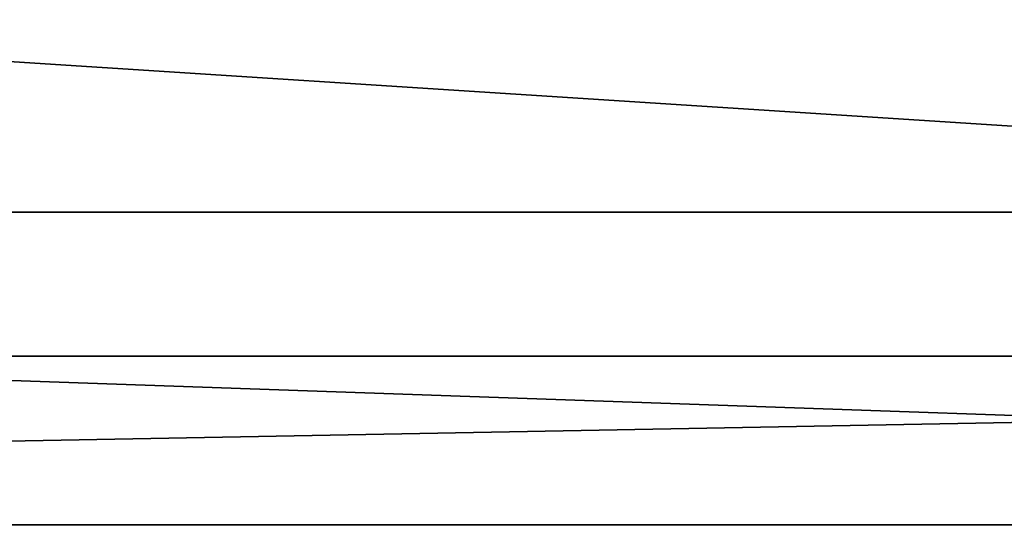
# Model space of a CAD drawing. Units: inches. Extents: x -270 to 403, y -427 to 285.
# Drawn here: x 164 to 167, y -58 to -57 of the extents above; entities that cross this region are included whole.
import ezdxf

# ---------------------------------------------------------------- set-up
doc = ezdxf.new("R2010")
doc.units = ezdxf.units.IN
doc.header["$MEASUREMENT"] = 0
doc.layers.get('0').update_dxf_attribs({"true_color": 0xffffff})
doc.layers.add('kapsle', color=7, linetype='Continuous', true_color=0xffffff)
doc.layers.add('strefa bezpieczeństwa', color=1, linetype='Continuous')

# ---------------------------------------------------------------- blocks, each defined once
blk = doc.blocks.new('Group_128')
for p, q in [((49.6083, 4.1681, 130.5921), (71.5336, 4.1681, 149.0097)), ((48.5077, 3.7404, 131.6909), (70.6413, 3.7404, 150.2835)), ((50.6015, 3.375, 129.6007), (72.3388, 3.375, 147.8603))]:
    blk.add_line(p, q)
at = {"color": 2, "true_color": 0xffff00}
mesh = blk.add_polyface(dxfattribs=at)
corners = [(48.5077, 3.7404, 131.6909), (71.5336, 4.1681, 149.0097), (49.6083, 4.1681, 130.5921), (70.6413, 3.7404, 150.2835)]
mesh.append_faces([[corners[k] for k in face] for face in [(0, 1, 2), (1, 0, 3)]], dxfattribs={"vtx0": -1, "color": 2})
mesh = blk.add_polyface(dxfattribs=at)
corners = [(49.6083, 4.1681, 130.5921), (72.3388, 3.375, 147.8603), (50.6015, 3.375, 129.6007), (71.5336, 4.1681, 149.0097)]
mesh.append_faces([[corners[k] for k in face] for face in [(0, 1, 2), (1, 0, 3)]], dxfattribs={"vtx0": -1, "color": 2})
mesh = blk.add_polyface(dxfattribs=at)
corners = [(70.1845, 2.3424, 150.9355), (48.5077, 3.7404, 131.6909), (47.9442, 2.3424, 132.2534), (70.6413, 3.7404, 150.2835)]
mesh.append_faces([[corners[k] for k in face] for face in [(0, 1, 2), (1, 0, 3)]], dxfattribs={"vtx0": -1, "color": 2})
mesh = blk.add_polyface(dxfattribs=at)
corners = [(72.3388, 3.375, 147.8603), (50.9054, 1.8257, 129.2973), (50.6015, 3.375, 129.6007), (72.5852, 1.8257, 147.5086)]
mesh.append_faces([[corners[k] for k in face] for face in [(0, 1, 2), (1, 0, 3)]], dxfattribs={"vtx0": -1, "color": 2})
blk = doc.blocks.new('Group_131')
blk.add_blockref('Group_128', (0, 0.3069, 0.005))
blk = doc.blocks.new('Grupa_7')
at = {"layer": 'kapsle', "rotation": 179.9999999999999}
blk.add_blockref('Group_131', (179.0954, 22.1985, 64.767), dxfattribs=at)

msp = doc.modelspace()

# ---------------------------------------------------------------- linework, layer by layer
at = {"layer": 'strefa bezpieczeństwa'}
msp.add_line((221.0916, -58.3201), (44.7211, -58.317), dxfattribs=at)

# ---------------------------------------------------------------- block references
at = {"layer": 'kapsle'}
msp.add_blockref('Grupa_7', (45.2556, -76.0422, -64.841), dxfattribs=at)

doc.saveas('drawing.dxf')
